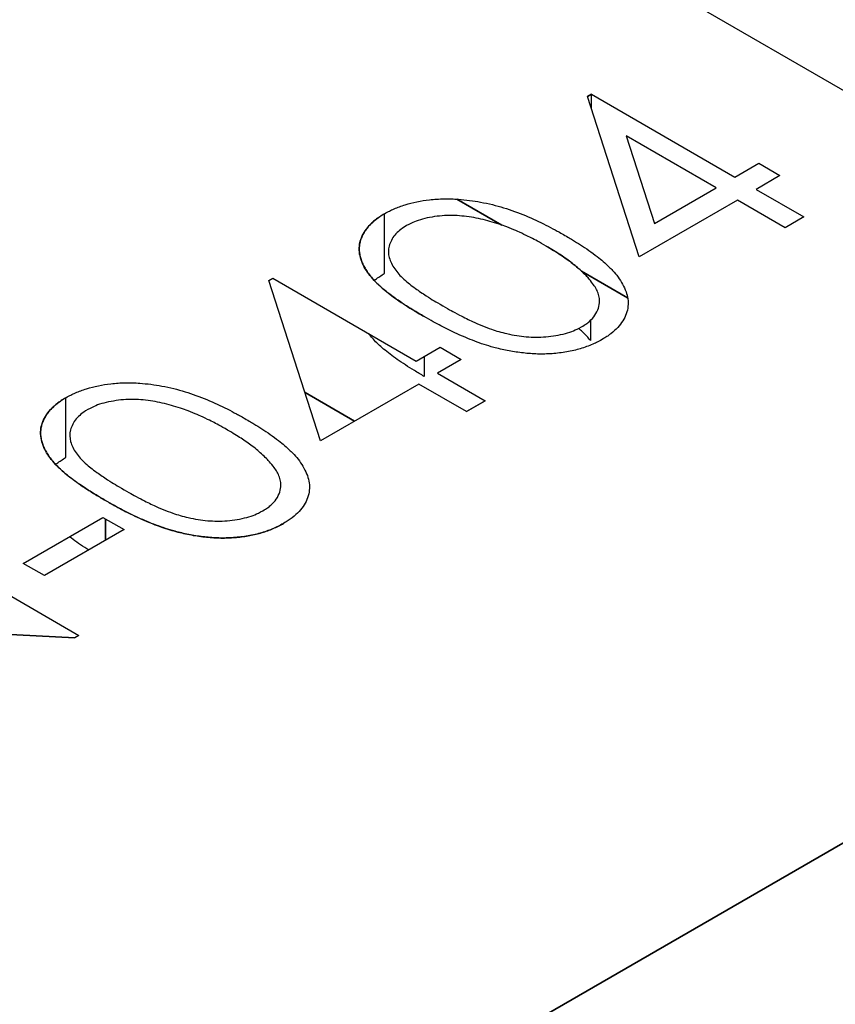
# Model space of a CAD drawing. Units: millimetres. Extents: x 194 to 2612, y 24 to 3405.
# Drawn here: x 781 to 786, y 2202 to 2209 of the extents above; entities that cross this region are included whole.
import ezdxf

# ---------------------------------------------------------------- set-up
doc = ezdxf.new("R2010")
doc.units = ezdxf.units.MM
doc.header["$LTSCALE"] = 12.5
doc.layers.add('Visible Edges(Hillmar_metric)', color=7, linetype='Continuous', lineweight=25)

msp = doc.modelspace()

# ---------------------------------------------------------------- linework, layer by layer
at = {"layer": 'Visible Edges(Hillmar_metric)'}
for p, q in [((789.4448, 2206.5165), (776.478, 2214.0029)), ((789.4448, 2206.5165), (776.478, 2214.0029)), ((784.5809, 2208.2755), (784.6067, 2208.2904)), ((784.6067, 2208.2904), (784.5809, 2208.2755)), ((784.6067, 2208.2904), (785.5858, 2207.7252)), ((784.6067, 2208.1954), (784.6067, 2208.2904)), ((784.933, 2207.1808), (784.5809, 2208.2755)), ((784.8447, 2208.0065), (785.0373, 2207.4085)), ((785.4588, 2207.6519), (784.8447, 2208.0065)), ((785.5858, 2207.7252), (785.7489, 2207.8194)), ((785.7489, 2207.8194), (785.894, 2207.7356)), ((785.894, 2207.7356), (785.7308, 2207.6414)), ((785.0373, 2207.4085), (785.4588, 2207.6519)), ((785.7308, 2207.6414), (786.0572, 2207.453)), ((783.9954, 2207.397), (783.6878, 2207.5745)), ((783.6878, 2207.5745), (783.9954, 2207.397)), ((785.6039, 2207.5681), (784.933, 2207.1808)), ((785.9302, 2207.3797), (785.6039, 2207.5681)), ((783.1939, 2207.0665), (783.1939, 2207.4747)), ((786.0572, 2207.453), (785.9302, 2207.3797)), ((784.854, 2206.9013), (784.5392, 2207.083)), ((784.5392, 2207.083), (784.854, 2206.9013)), ((782.4052, 2207.0194), (782.431, 2207.0343)), ((782.7573, 2205.9247), (782.4052, 2207.0194)), ((782.431, 2207.0343), (783.41, 2206.469)), ((784.6005, 2206.7471), (784.6005, 2206.6097)), ((783.41, 2206.469), (783.5732, 2206.5632)), ((783.5732, 2206.5632), (783.7183, 2206.4795)), ((783.465, 2206.5007), (783.465, 2206.364)), ((783.7183, 2206.4795), (783.5551, 2206.3853)), ((783.5551, 2206.3853), (783.8815, 2206.1968)), ((783.4282, 2206.312), (782.7573, 2205.9247)), ((783.7545, 2206.1236), (783.4282, 2206.312)), ((781.0182, 2205.8103), (781.0182, 2206.2186)), ((782.9897, 2206.0588), (782.6513, 2206.2542)), ((782.6513, 2206.2542), (782.9897, 2206.0588)), ((783.8815, 2206.1968), (783.7545, 2206.1236)), ((783.7545, 2206.1236), (783.8815, 2206.1968)), ((779.6932, 2205.4117), (781.1074, 2204.5953)), ((780.7267, 2205.0872), (781.2706, 2205.4013)), ((781.2706, 2205.4013), (781.4156, 2205.3175)), ((781.2893, 2205.2446), (781.2893, 2205.3905)), ((781.2893, 2205.3905), (781.2893, 2205.2446)), ((781.4156, 2205.3175), (780.8717, 2205.0035)), ((780.8717, 2205.0035), (780.7267, 2205.0872)), ((777.7421, 2198.2228), (789.4448, 2204.9794)), ((789.4448, 2204.9794), (777.7421, 2198.2228)), ((781.0785, 2204.5786), (779.036, 2204.6816)), ((779.036, 2204.6816), (781.0785, 2204.5786)), ((781.1074, 2204.5953), (781.0785, 2204.5786))]:
    msp.add_line(p, q, dxfattribs=at)
for points, knots in [([(783.1939, 2207.4747), (783.208, 2207.4826), (783.2187, 2207.4884), (783.2277, 2207.4931), (783.2368, 2207.4977), (783.2482, 2207.503), (783.26, 2207.5082), (783.2837, 2207.5184), (783.3085, 2207.5276), (783.3348, 2207.5357), (783.3874, 2207.552), (783.4426, 2207.5634), (783.5011, 2207.57), (783.5345, 2207.5738), (783.5679, 2207.576), (783.6003, 2207.5765), (783.6327, 2207.577), (783.6663, 2207.5761), (783.6992, 2207.5738), (783.7239, 2207.5721), (783.7487, 2207.5696), (783.7747, 2207.5662), (783.8007, 2207.5628), (783.825, 2207.5589), (783.8493, 2207.5543), (783.8777, 2207.549), (783.9053, 2207.5431), (783.9305, 2207.537), (783.9558, 2207.5309), (783.9823, 2207.5236), (784.0075, 2207.5159), (784.0578, 2207.5006), (784.1075, 2207.4825), (784.1566, 2207.4619), (784.2056, 2207.4414), (784.2514, 2207.4202), (784.2959, 2207.3976), (784.3181, 2207.3863), (784.3398, 2207.3749), (784.3583, 2207.3648), (784.3767, 2207.3547), (784.3979, 2207.3429), (784.4259, 2207.327)], [0, 0, 0, 0, 0.03125, 0.03125, 0.03125, 0.0625, 0.0625, 0.0625, 0.125, 0.125, 0.125, 0.25, 0.25, 0.25, 0.321429, 0.321429, 0.321429, 0.392857, 0.392857, 0.392857, 0.446429, 0.446429, 0.446429, 0.5, 0.5, 0.5, 0.5625, 0.5625, 0.5625, 0.625, 0.625, 0.625, 0.75, 0.75, 0.75, 0.875, 0.875, 0.875, 0.9375, 0.9375, 0.9375, 1, 1, 1, 1]), ([(783.465, 2206.7722), (783.4376, 2206.7882), (783.4172, 2206.8003), (783.4005, 2206.8104), (783.3837, 2206.8205), (783.3639, 2206.8329), (783.344, 2206.8458), (783.3044, 2206.8715), (783.2671, 2206.8975), (783.2309, 2206.9248), (783.2128, 2206.9385), (783.1957, 2206.9522), (783.1805, 2206.9653), (783.1653, 2206.9784), (783.1499, 2206.9927), (783.1351, 2207.0077), (783.1054, 2207.0376), (783.0812, 2207.0682), (783.0627, 2207.0992), (783.0534, 2207.1147), (783.0455, 2207.1309), (783.0387, 2207.1482), (783.032, 2207.1654), (783.0272, 2207.1821), (783.0243, 2207.1989), (783.0209, 2207.2181), (783.0203, 2207.2374), (783.0225, 2207.2564), (783.0242, 2207.2707), (783.0274, 2207.2851), (783.0321, 2207.2991), (783.0377, 2207.3156), (783.0452, 2207.3319), (783.0543, 2207.3473), (783.0635, 2207.3627), (783.0752, 2207.3781), (783.0892, 2207.3935), (783.1033, 2207.4088), (783.1188, 2207.4231), (783.1366, 2207.4368), (783.1455, 2207.4437), (783.1546, 2207.4503), (783.1625, 2207.4554), (783.1704, 2207.4605), (783.1804, 2207.4667), (783.1939, 2207.4747)], [0, 0, 0, 0, 0.0625, 0.0625, 0.0625, 0.125, 0.125, 0.125, 0.25, 0.25, 0.25, 0.3125, 0.3125, 0.3125, 0.375, 0.375, 0.375, 0.5, 0.5, 0.5, 0.5625, 0.5625, 0.5625, 0.625, 0.625, 0.625, 0.696429, 0.696429, 0.696429, 0.75, 0.75, 0.75, 0.8125, 0.8125, 0.8125, 0.875, 0.875, 0.875, 0.9375, 0.9375, 0.9375, 0.96875, 0.96875, 0.96875, 1, 1, 1, 1]), ([(783.1939, 2207.4747), (783.1829, 2207.4682), (783.1613, 2207.4553), (783.1326, 2207.4342), (783.107, 2207.4124), (783.0849, 2207.3893), (783.0655, 2207.3655), (783.0499, 2207.3405), (783.0375, 2207.3147), (783.028, 2207.288), (783.0225, 2207.2607), (783.0203, 2207.2328), (783.0229, 2207.2046), (783.0287, 2207.1759), (783.0389, 2207.1467), (783.052, 2207.1169), (783.0698, 2207.0868), (783.0915, 2207.0561), (783.1181, 2207.0246), (783.1504, 2206.9921), (783.1879, 2206.9582), (783.2323, 2206.9234), (783.282, 2206.8872), (783.3374, 2206.8497), (783.3987, 2206.811), (783.4425, 2206.7854), (783.465, 2206.7722)], [-1, -1, -1, -1, -0.966258, -0.933467, -0.900847, -0.86846, -0.835913, -0.803437, -0.770293, -0.736685, -0.702496, -0.668314, -0.633518, -0.5979, -0.561042, -0.523252, -0.484015, -0.443411, -0.400481, -0.354235, -0.304513, -0.251279, -0.194313, -0.133246, -0.068595, 0, 0, 0, 0]), ([(784.2985, 2207.2541), (784.2527, 2207.2799), (784.2194, 2207.298), (784.1964, 2207.3098), (784.1849, 2207.3157), (784.1674, 2207.3242), (784.1462, 2207.3342), (784.125, 2207.3442), (784.107, 2207.3524), (784.0911, 2207.3593), (784.073, 2207.3671), (784.0516, 2207.3758), (784.0287, 2207.3847), (784.0115, 2207.3913), (783.9949, 2207.3973), (783.9768, 2207.4033), (783.9347, 2207.4173), (783.8936, 2207.4289), (783.8514, 2207.4384), (783.8092, 2207.448), (783.7653, 2207.4552), (783.7227, 2207.4594), (783.7014, 2207.4615), (783.6787, 2207.4627), (783.6551, 2207.463), (783.6316, 2207.4633), (783.6088, 2207.4625), (783.5868, 2207.4607), (783.5647, 2207.4589), (783.5424, 2207.4561), (783.5192, 2207.4523), (783.4961, 2207.4484), (783.4746, 2207.4439), (783.4543, 2207.4385), (783.434, 2207.4331), (783.4142, 2207.4265), (783.3988, 2207.4201), (783.3834, 2207.4137), (783.3659, 2207.4052), (783.3432, 2207.3935)], [0, 0, 0, 0, 0.125, 0.125, 0.125, 0.1875, 0.1875, 0.1875, 0.25, 0.25, 0.25, 0.321429, 0.321429, 0.321429, 0.375, 0.375, 0.375, 0.5, 0.5, 0.5, 0.625, 0.625, 0.625, 0.6875, 0.6875, 0.6875, 0.75, 0.75, 0.75, 0.8125, 0.8125, 0.8125, 0.875, 0.875, 0.875, 0.9375, 0.9375, 0.9375, 1, 1, 1, 1]), ([(783.3432, 2207.3935), (783.3228, 2207.3803), (783.308, 2207.3702), (783.2969, 2207.3614), (783.2857, 2207.3525), (783.2741, 2207.3411), (783.2646, 2207.3295), (783.2458, 2207.3062), (783.2329, 2207.2809), (783.2259, 2207.2543), (783.2188, 2207.2277), (783.2192, 2207.2013), (783.2264, 2207.1751), (783.2336, 2207.1488), (783.2459, 2207.1234), (783.2636, 2207.0979), (783.2724, 2207.0852), (783.2819, 2207.0732), (783.2917, 2207.0623), (783.3014, 2207.0515), (783.313, 2207.0401), (783.3265, 2207.0277), (783.3401, 2207.0154), (783.3529, 2207.0044), (783.3645, 2206.9953), (783.3761, 2206.9861), (783.39, 2206.9757), (783.4048, 2206.965), (783.4286, 2206.9478), (783.4522, 2206.9317), (783.4789, 2206.9144), (783.4989, 2206.9014), (783.5175, 2206.8897), (783.5319, 2206.8809), (783.5463, 2206.8722), (783.5655, 2206.8608), (783.5914, 2206.8459)], [0, 0, 0, 0, 0.0625, 0.0625, 0.0625, 0.125, 0.125, 0.125, 0.25, 0.25, 0.25, 0.375, 0.375, 0.375, 0.5, 0.5, 0.5, 0.5625, 0.5625, 0.5625, 0.625, 0.625, 0.625, 0.6875, 0.6875, 0.6875, 0.75, 0.75, 0.75, 0.85, 0.85, 0.85, 0.925, 0.925, 0.925, 1, 1, 1, 1]), ([(784.4259, 2207.327), (784.4533, 2207.3109), (784.4737, 2207.2987), (784.4914, 2207.2879), (784.509, 2207.2772), (784.5288, 2207.2647), (784.5467, 2207.2529), (784.5647, 2207.2411), (784.5835, 2207.2281), (784.6037, 2207.2136), (784.624, 2207.1992), (784.6419, 2207.1858), (784.6581, 2207.1729), (784.671, 2207.1626), (784.6843, 2207.1514), (784.6977, 2207.1395), (784.7178, 2207.1217), (784.7359, 2207.1042), (784.7517, 2207.0873), (784.7782, 2207.0591), (784.8009, 2207.0278), (784.8198, 2206.9934), (784.8388, 2206.959), (784.8506, 2206.9259), (784.8553, 2206.8929), (784.86, 2206.8598), (784.8566, 2206.8261), (784.8446, 2206.792), (784.8385, 2206.7749), (784.8307, 2206.7586), (784.821, 2206.7431), (784.8112, 2206.7276), (784.7993, 2206.7121), (784.7862, 2206.6979), (784.7731, 2206.6837), (784.7572, 2206.6695), (784.7383, 2206.6547), (784.7289, 2206.6473), (784.7197, 2206.6407), (784.712, 2206.6357), (784.7044, 2206.6307), (784.6943, 2206.6245), (784.6806, 2206.6164)], [0, 0, 0, 0, 0.0625, 0.0625, 0.0625, 0.125, 0.125, 0.125, 0.1875, 0.1875, 0.1875, 0.25, 0.25, 0.25, 0.3, 0.3, 0.3, 0.375, 0.375, 0.375, 0.5, 0.5, 0.5, 0.625, 0.625, 0.625, 0.75, 0.75, 0.75, 0.8125, 0.8125, 0.8125, 0.875, 0.875, 0.875, 0.9375, 0.9375, 0.9375, 0.96875, 0.96875, 0.96875, 1, 1, 1, 1]), ([(784.2985, 2207.2541), (784.3153, 2207.2442), (784.3484, 2207.2247), (784.3951, 2207.1948), (784.4381, 2207.165), (784.4781, 2207.1356), (784.5136, 2207.106), (784.5465, 2207.0768), (784.5751, 2207.0475), (784.5921, 2207.0277), (784.6005, 2207.0179)], [-1, -1, -1, -1, -0.858843, -0.722227, -0.590756, -0.464324, -0.342503, -0.224542, -0.110588, 0, 0, 0, 0]), ([(784.6005, 2207.0179), (784.5879, 2207.0325), (784.5783, 2207.0435), (784.5698, 2207.0527), (784.5612, 2207.0618), (784.5506, 2207.0725), (784.5391, 2207.0831), (784.516, 2207.1045), (784.4919, 2207.1247), (784.467, 2207.1435), (784.4422, 2207.1623), (784.4152, 2207.1813), (784.3899, 2207.1978), (784.3647, 2207.2144), (784.3355, 2207.2323), (784.2985, 2207.2541)], [0, 0, 0, 0, 0.125, 0.125, 0.125, 0.25, 0.25, 0.25, 0.5, 0.5, 0.5, 0.75, 0.75, 0.75, 1, 1, 1, 1]), ([(783.1243, 2207.0188), (783.1272, 2207.0211), (783.139, 2207.0307), (783.1613, 2207.047), (783.1829, 2207.0599), (783.1939, 2207.0665)], [0.92285171, 0.92285171, 0.92285171, 0.92285171, 0.93346652, 0.96625758, 1, 1, 1, 1]), ([(784.5398, 2206.7026), (784.5525, 2206.7105), (784.5618, 2206.7166), (784.5696, 2206.7219), (784.5774, 2206.7272), (784.5857, 2206.7337), (784.5929, 2206.7401), (784.6073, 2206.7529), (784.62, 2206.7673), (784.6305, 2206.7827), (784.6411, 2206.7981), (784.6489, 2206.8137), (784.6542, 2206.8301), (784.6595, 2206.8466), (784.6621, 2206.8626), (784.662, 2206.8778), (784.662, 2206.8891), (784.6604, 2206.9012), (784.6574, 2206.9137), (784.6544, 2206.9262), (784.6503, 2206.9381), (784.6449, 2206.9497), (784.6395, 2206.9614), (784.6331, 2206.9729), (784.6265, 2206.9828), (784.62, 2206.9926), (784.6117, 2207.0037), (784.6005, 2207.0179)], [0, 0, 0, 0, 0.071429, 0.071429, 0.071429, 0.142857, 0.142857, 0.142857, 0.285714, 0.285714, 0.285714, 0.428571, 0.428571, 0.428571, 0.571429, 0.571429, 0.571429, 0.678571, 0.678571, 0.678571, 0.785714, 0.785714, 0.785714, 0.892857, 0.892857, 0.892857, 1, 1, 1, 1]), ([(783.5914, 2206.8459), (783.6161, 2206.8316), (783.6348, 2206.8211), (783.6495, 2206.813), (783.6642, 2206.8049), (783.6835, 2206.7946), (783.7058, 2206.7831), (783.7394, 2206.7659), (783.7692, 2206.7512), (783.7958, 2206.7388), (783.8135, 2206.7306), (783.8344, 2206.7215), (783.8578, 2206.7118), (783.8813, 2206.7022), (783.9031, 2206.6938), (783.9245, 2206.6863), (783.9567, 2206.675), (783.9917, 2206.6649), (784.03, 2206.6561), (784.0746, 2206.6459), (784.1186, 2206.6387), (784.1623, 2206.635), (784.1842, 2206.6332), (784.207, 2206.6321), (784.2285, 2206.6321), (784.2501, 2206.632), (784.2729, 2206.6329), (784.2961, 2206.6348), (784.3426, 2206.6386), (784.3864, 2206.6461), (784.4287, 2206.6575), (784.4499, 2206.6633), (784.4697, 2206.6699), (784.4847, 2206.6761), (784.4996, 2206.6823), (784.5172, 2206.6907), (784.5398, 2206.7026)], [0, 0, 0, 0, 0.071429, 0.071429, 0.071429, 0.142857, 0.142857, 0.142857, 0.25, 0.25, 0.25, 0.321429, 0.321429, 0.321429, 0.392857, 0.392857, 0.392857, 0.5, 0.5, 0.5, 0.625, 0.625, 0.625, 0.6875, 0.6875, 0.6875, 0.75, 0.75, 0.75, 0.875, 0.875, 0.875, 0.9375, 0.9375, 0.9375, 1, 1, 1, 1]), ([(784.6806, 2206.6164), (784.6647, 2206.6075), (784.6525, 2206.6009), (784.6422, 2206.5958), (784.632, 2206.5907), (784.6189, 2206.5848), (784.6053, 2206.5792), (784.5781, 2206.568), (784.5494, 2206.5582), (784.52, 2206.5499), (784.4906, 2206.5416), (784.4594, 2206.5349), (784.4257, 2206.5295), (784.3919, 2206.5241), (784.3592, 2206.5205), (784.326, 2206.5185), (784.2928, 2206.5165), (784.2595, 2206.5161), (784.2275, 2206.5174), (784.1954, 2206.5187), (784.1624, 2206.5214), (784.1297, 2206.5253), (784.097, 2206.5293), (784.0649, 2206.5344), (784.0325, 2206.5408), (784.0001, 2206.5471), (783.9692, 2206.5544), (783.9394, 2206.5624), (783.8948, 2206.5746), (783.8513, 2206.5888), (783.81, 2206.6047), (783.7687, 2206.6205), (783.7283, 2206.6375), (783.6897, 2206.6552), (783.6511, 2206.6728), (783.6131, 2206.6915), (783.5795, 2206.7091), (783.5459, 2206.7267), (783.5098, 2206.7467), (783.465, 2206.7722)], [0, 0, 0, 0, 0.035714, 0.035714, 0.035714, 0.071429, 0.071429, 0.071429, 0.142857, 0.142857, 0.142857, 0.214286, 0.214286, 0.214286, 0.285714, 0.285714, 0.285714, 0.357143, 0.357143, 0.357143, 0.428571, 0.428571, 0.428571, 0.5, 0.5, 0.5, 0.571429, 0.571429, 0.571429, 0.678571, 0.678571, 0.678571, 0.785714, 0.785714, 0.785714, 0.892857, 0.892857, 0.892857, 1, 1, 1, 1]), ([(784.6005, 2206.6097), (784.5921, 2206.6194), (784.5751, 2206.6392), (784.5483, 2206.6668), (784.5288, 2206.6843), (784.5197, 2206.6922)], [0, 0, 0, 0, 0.1105883, 0.2245418, 0.3217653, 0.3217653, 0.3217653, 0.3217653]), ([(783.465, 2206.364), (783.4425, 2206.3772), (783.3987, 2206.4027), (783.3374, 2206.4414), (783.282, 2206.4789), (783.2323, 2206.5151), (783.1879, 2206.5499), (783.1504, 2206.5838), (783.1181, 2206.6164), (783.0977, 2206.6405), (783.0878, 2206.6536), (783.0859, 2206.6561)], [0, 0, 0, 0, 0.0685946, 0.133246, 0.1943126, 0.2512792, 0.3045134, 0.3542349, 0.4004806, 0.4434108, 0.4535787, 0.4535787, 0.4535787, 0.4535787]), ([(781.0182, 2206.2186), (781.0323, 2206.2265), (781.043, 2206.2323), (781.052, 2206.2369), (781.0611, 2206.2415), (781.0724, 2206.2469), (781.0843, 2206.252), (781.108, 2206.2623), (781.1327, 2206.2714), (781.1591, 2206.2796), (781.2117, 2206.2959), (781.2669, 2206.3073), (781.3253, 2206.3139), (781.3588, 2206.3176), (781.3921, 2206.3198), (781.4246, 2206.3204), (781.457, 2206.3209), (781.4906, 2206.32), (781.5235, 2206.3177), (781.5482, 2206.3159), (781.573, 2206.3134), (781.599, 2206.31), (781.625, 2206.3066), (781.6493, 2206.3028), (781.6736, 2206.2982), (781.702, 2206.2928), (781.7296, 2206.287), (781.7548, 2206.2809), (781.7801, 2206.2747), (781.8066, 2206.2674), (781.8318, 2206.2598), (781.8821, 2206.2444), (781.9318, 2206.2263), (781.9808, 2206.2058), (782.0299, 2206.1853), (782.0757, 2206.164), (782.1202, 2206.1415), (782.1424, 2206.1302), (782.1641, 2206.1187), (782.1826, 2206.1086), (782.201, 2206.0985), (782.2222, 2206.0867), (782.2502, 2206.0709)], [0, 0, 0, 0, 0.03125, 0.03125, 0.03125, 0.0625, 0.0625, 0.0625, 0.125, 0.125, 0.125, 0.25, 0.25, 0.25, 0.321429, 0.321429, 0.321429, 0.392857, 0.392857, 0.392857, 0.446429, 0.446429, 0.446429, 0.5, 0.5, 0.5, 0.5625, 0.5625, 0.5625, 0.625, 0.625, 0.625, 0.75, 0.75, 0.75, 0.875, 0.875, 0.875, 0.9375, 0.9375, 0.9375, 1, 1, 1, 1]), ([(781.2893, 2205.5161), (781.2619, 2205.5321), (781.2415, 2205.5441), (781.2247, 2205.5543), (781.208, 2205.5644), (781.1882, 2205.5768), (781.1683, 2205.5896), (781.1286, 2205.6154), (781.0914, 2205.6413), (781.0552, 2205.6687), (781.0371, 2205.6824), (781.02, 2205.696), (781.0048, 2205.7091), (780.9896, 2205.7222), (780.9742, 2205.7366), (780.9594, 2205.7515), (780.9297, 2205.7814), (780.9055, 2205.812), (780.8869, 2205.843), (780.8777, 2205.8585), (780.8698, 2205.8748), (780.863, 2205.892), (780.8563, 2205.9093), (780.8515, 2205.9259), (780.8486, 2205.9427), (780.8452, 2205.962), (780.8446, 2205.9812), (780.8468, 2206.0003), (780.8485, 2206.0146), (780.8517, 2206.0289), (780.8564, 2206.043), (780.862, 2206.0594), (780.8695, 2206.0757), (780.8786, 2206.0911), (780.8878, 2206.1065), (780.8995, 2206.1219), (780.9135, 2206.1373), (780.9275, 2206.1527), (780.9431, 2206.1669), (780.9609, 2206.1807), (780.9697, 2206.1876), (780.9789, 2206.1941), (780.9868, 2206.1992), (780.9946, 2206.2044), (781.0046, 2206.2105), (781.0182, 2206.2186)], [0, 0, 0, 0, 0.0625, 0.0625, 0.0625, 0.125, 0.125, 0.125, 0.25, 0.25, 0.25, 0.3125, 0.3125, 0.3125, 0.375, 0.375, 0.375, 0.5, 0.5, 0.5, 0.5625, 0.5625, 0.5625, 0.625, 0.625, 0.625, 0.696429, 0.696429, 0.696429, 0.75, 0.75, 0.75, 0.8125, 0.8125, 0.8125, 0.875, 0.875, 0.875, 0.9375, 0.9375, 0.9375, 0.96875, 0.96875, 0.96875, 1, 1, 1, 1]), ([(781.0182, 2206.2186), (781.0072, 2206.212), (780.9856, 2206.1991), (780.9569, 2206.1781), (780.9312, 2206.1562), (780.9092, 2206.1331), (780.8898, 2206.1094), (780.8742, 2206.0844), (780.8618, 2206.0586), (780.8523, 2206.0319), (780.8468, 2206.0045), (780.8446, 2205.9767), (780.8471, 2205.9485), (780.853, 2205.9197), (780.8632, 2205.8905), (780.8763, 2205.8607), (780.8941, 2205.8307), (780.9158, 2205.8), (780.9424, 2205.7685), (780.9746, 2205.7359), (781.0122, 2205.702), (781.0566, 2205.6672), (781.1063, 2205.631), (781.1617, 2205.5935), (781.223, 2205.5548), (781.2668, 2205.5293), (781.2893, 2205.5161)], [-1, -1, -1, -1, -0.966258, -0.933467, -0.900847, -0.86846, -0.835913, -0.803437, -0.770293, -0.736685, -0.702496, -0.668314, -0.633518, -0.5979, -0.561042, -0.523252, -0.484015, -0.443411, -0.400481, -0.354235, -0.304513, -0.251279, -0.194313, -0.133246, -0.068595, 0, 0, 0, 0]), ([(782.1228, 2205.9979), (782.0769, 2206.0237), (782.0437, 2206.0419), (782.0207, 2206.0536), (782.0092, 2206.0595), (781.9917, 2206.0681), (781.9705, 2206.0781), (781.9492, 2206.0881), (781.9313, 2206.0963), (781.9154, 2206.1031), (781.8973, 2206.1109), (781.8759, 2206.1196), (781.853, 2206.1285), (781.8358, 2206.1352), (781.8192, 2206.1412), (781.8011, 2206.1472), (781.759, 2206.1611), (781.7179, 2206.1727), (781.6757, 2206.1823), (781.6335, 2206.1918), (781.5896, 2206.1991), (781.547, 2206.2032), (781.5257, 2206.2053), (781.503, 2206.2066), (781.4794, 2206.2068), (781.4559, 2206.2071), (781.4331, 2206.2064), (781.411, 2206.2046), (781.389, 2206.2027), (781.3666, 2206.2), (781.3435, 2206.1961), (781.3204, 2206.1923), (781.2989, 2206.1878), (781.2786, 2206.1824), (781.2582, 2206.177), (781.2385, 2206.1704), (781.2231, 2206.164), (781.2077, 2206.1576), (781.1902, 2206.1491), (781.1675, 2206.1373)], [0, 0, 0, 0, 0.125, 0.125, 0.125, 0.1875, 0.1875, 0.1875, 0.25, 0.25, 0.25, 0.321429, 0.321429, 0.321429, 0.375, 0.375, 0.375, 0.5, 0.5, 0.5, 0.625, 0.625, 0.625, 0.6875, 0.6875, 0.6875, 0.75, 0.75, 0.75, 0.8125, 0.8125, 0.8125, 0.875, 0.875, 0.875, 0.9375, 0.9375, 0.9375, 1, 1, 1, 1]), ([(781.1675, 2206.1373), (781.147, 2206.1242), (781.1323, 2206.1141), (781.1211, 2206.1052), (781.11, 2206.0963), (781.0983, 2206.085), (781.0889, 2206.0733), (781.0701, 2206.0501), (781.0572, 2206.0248), (781.0502, 2205.9982), (781.0431, 2205.9715), (781.0435, 2205.9452), (781.0507, 2205.9189), (781.0579, 2205.8927), (781.0702, 2205.8673), (781.0878, 2205.8418), (781.0967, 2205.829), (781.1062, 2205.817), (781.116, 2205.8062), (781.1257, 2205.7954), (781.1373, 2205.7839), (781.1508, 2205.7716), (781.1644, 2205.7592), (781.1772, 2205.7483), (781.1888, 2205.7391), (781.2004, 2205.73), (781.2143, 2205.7195), (781.2291, 2205.7088), (781.2528, 2205.6917), (781.2765, 2205.6755), (781.3032, 2205.6582), (781.3232, 2205.6452), (781.3418, 2205.6335), (781.3562, 2205.6248), (781.3706, 2205.616), (781.3898, 2205.6047), (781.4156, 2205.5897)], [0, 0, 0, 0, 0.0625, 0.0625, 0.0625, 0.125, 0.125, 0.125, 0.25, 0.25, 0.25, 0.375, 0.375, 0.375, 0.5, 0.5, 0.5, 0.5625, 0.5625, 0.5625, 0.625, 0.625, 0.625, 0.6875, 0.6875, 0.6875, 0.75, 0.75, 0.75, 0.85, 0.85, 0.85, 0.925, 0.925, 0.925, 1, 1, 1, 1]), ([(782.2502, 2206.0709), (782.2776, 2206.0547), (782.298, 2206.0425), (782.3157, 2206.0318), (782.3333, 2206.021), (782.3531, 2206.0085), (782.371, 2205.9967), (782.3889, 2205.9849), (782.4078, 2205.9719), (782.428, 2205.9575), (782.4482, 2205.943), (782.4662, 2205.9296), (782.4823, 2205.9168), (782.4953, 2205.9065), (782.5086, 2205.8953), (782.522, 2205.8834), (782.5421, 2205.8655), (782.5601, 2205.8481), (782.576, 2205.8311), (782.6025, 2205.8029), (782.6252, 2205.7717), (782.6441, 2205.7373), (782.6631, 2205.7029), (782.6749, 2205.6697), (782.6796, 2205.6367), (782.6843, 2205.6037), (782.6809, 2205.5699), (782.6688, 2205.5358), (782.6628, 2205.5188), (782.655, 2205.5025), (782.6453, 2205.4869), (782.6355, 2205.4714), (782.6236, 2205.4559), (782.6105, 2205.4418), (782.5973, 2205.4276), (782.5815, 2205.4133), (782.5626, 2205.3986), (782.5531, 2205.3912), (782.544, 2205.3846), (782.5363, 2205.3795), (782.5286, 2205.3745), (782.5186, 2205.3683), (782.5049, 2205.3602)], [0, 0, 0, 0, 0.0625, 0.0625, 0.0625, 0.125, 0.125, 0.125, 0.1875, 0.1875, 0.1875, 0.25, 0.25, 0.25, 0.3, 0.3, 0.3, 0.375, 0.375, 0.375, 0.5, 0.5, 0.5, 0.625, 0.625, 0.625, 0.75, 0.75, 0.75, 0.8125, 0.8125, 0.8125, 0.875, 0.875, 0.875, 0.9375, 0.9375, 0.9375, 0.96875, 0.96875, 0.96875, 1, 1, 1, 1]), ([(782.4247, 2205.7618), (782.4122, 2205.7764), (782.4026, 2205.7873), (782.394, 2205.7965), (782.3855, 2205.8057), (782.3749, 2205.8163), (782.3633, 2205.827), (782.3403, 2205.8483), (782.3162, 2205.8686), (782.2913, 2205.8874), (782.2665, 2205.9061), (782.2395, 2205.9251), (782.2142, 2205.9417), (782.189, 2205.9583), (782.1598, 2205.9762), (782.1228, 2205.9979)], [0, 0, 0, 0, 0.125, 0.125, 0.125, 0.25, 0.25, 0.25, 0.5, 0.5, 0.5, 0.75, 0.75, 0.75, 1, 1, 1, 1]), ([(780.9486, 2205.7626), (780.9515, 2205.765), (780.9632, 2205.7745), (780.9856, 2205.7909), (781.0072, 2205.8038), (781.0182, 2205.8103)], [0.92285171, 0.92285171, 0.92285171, 0.92285171, 0.93346652, 0.96625758, 1, 1, 1, 1]), ([(782.3641, 2205.4464), (782.3768, 2205.4544), (782.3861, 2205.4604), (782.3939, 2205.4657), (782.4016, 2205.4711), (782.41, 2205.4775), (782.4172, 2205.4839), (782.4316, 2205.4967), (782.4442, 2205.5112), (782.4548, 2205.5266), (782.4654, 2205.542), (782.4731, 2205.5575), (782.4785, 2205.574), (782.4838, 2205.5904), (782.4864, 2205.6065), (782.4863, 2205.6216), (782.4862, 2205.633), (782.4846, 2205.6451), (782.4817, 2205.6576), (782.4787, 2205.6701), (782.4745, 2205.682), (782.4692, 2205.6936), (782.4638, 2205.7052), (782.4573, 2205.7167), (782.4508, 2205.7266), (782.4443, 2205.7365), (782.436, 2205.7476), (782.4247, 2205.7618)], [0, 0, 0, 0, 0.071429, 0.071429, 0.071429, 0.142857, 0.142857, 0.142857, 0.285714, 0.285714, 0.285714, 0.428571, 0.428571, 0.428571, 0.571429, 0.571429, 0.571429, 0.678571, 0.678571, 0.678571, 0.785714, 0.785714, 0.785714, 0.892857, 0.892857, 0.892857, 1, 1, 1, 1]), ([(781.4156, 2205.5897), (781.4404, 2205.5755), (781.459, 2205.5649), (781.4738, 2205.5568), (781.4885, 2205.5487), (781.5078, 2205.5385), (781.5301, 2205.527), (781.5637, 2205.5097), (781.5935, 2205.495), (781.6201, 2205.4827), (781.6378, 2205.4744), (781.6587, 2205.4653), (781.6821, 2205.4557), (781.7056, 2205.446), (781.7274, 2205.4377), (781.7488, 2205.4301), (781.781, 2205.4189), (781.816, 2205.4087), (781.8543, 2205.4), (781.8989, 2205.3897), (781.9429, 2205.3826), (781.9866, 2205.3789), (782.0085, 2205.377), (782.0313, 2205.376), (782.0528, 2205.3759), (782.0744, 2205.3758), (782.0972, 2205.3768), (782.1204, 2205.3787), (782.1669, 2205.3824), (782.2107, 2205.3899), (782.253, 2205.4014), (782.2741, 2205.4071), (782.294, 2205.4137), (782.3089, 2205.4199), (782.3239, 2205.4261), (782.3415, 2205.4346), (782.3641, 2205.4464)], [0, 0, 0, 0, 0.071429, 0.071429, 0.071429, 0.142857, 0.142857, 0.142857, 0.25, 0.25, 0.25, 0.321429, 0.321429, 0.321429, 0.392857, 0.392857, 0.392857, 0.5, 0.5, 0.5, 0.625, 0.625, 0.625, 0.6875, 0.6875, 0.6875, 0.75, 0.75, 0.75, 0.875, 0.875, 0.875, 0.9375, 0.9375, 0.9375, 1, 1, 1, 1]), ([(782.5049, 2205.3602), (782.489, 2205.3513), (782.4768, 2205.3448), (782.4665, 2205.3397), (782.4563, 2205.3346), (782.4431, 2205.3286), (782.4295, 2205.323), (782.4024, 2205.3119), (782.3737, 2205.3021), (782.3443, 2205.2938), (782.3149, 2205.2855), (782.2837, 2205.2788), (782.25, 2205.2734), (782.2162, 2205.2679), (782.1835, 2205.2643), (782.1503, 2205.2623), (782.1171, 2205.2603), (782.0838, 2205.2599), (782.0518, 2205.2612), (782.0197, 2205.2625), (781.9867, 2205.2652), (781.954, 2205.2692), (781.9213, 2205.2731), (781.8892, 2205.2782), (781.8568, 2205.2846), (781.8244, 2205.291), (781.7935, 2205.2982), (781.7637, 2205.3063), (781.7191, 2205.3184), (781.6756, 2205.3326), (781.6343, 2205.3485), (781.593, 2205.3644), (781.5526, 2205.3814), (781.514, 2205.399), (781.4754, 2205.4166), (781.4374, 2205.4354), (781.4038, 2205.453), (781.3702, 2205.4706), (781.3341, 2205.4906), (781.2893, 2205.5161)], [0, 0, 0, 0, 0.035714, 0.035714, 0.035714, 0.071429, 0.071429, 0.071429, 0.142857, 0.142857, 0.142857, 0.214286, 0.214286, 0.214286, 0.285714, 0.285714, 0.285714, 0.357143, 0.357143, 0.357143, 0.428571, 0.428571, 0.428571, 0.5, 0.5, 0.5, 0.571429, 0.571429, 0.571429, 0.678571, 0.678571, 0.678571, 0.785714, 0.785714, 0.785714, 0.892857, 0.892857, 0.892857, 1, 1, 1, 1]), ([(781.2893, 2205.5161), (781.3119, 2205.5032), (781.3559, 2205.4781), (781.4226, 2205.4429), (781.4872, 2205.411), (781.55, 2205.3826), (781.6107, 2205.3574), (781.6691, 2205.3351), (781.7262, 2205.3166), (781.7813, 2205.3012), (781.835, 2205.2887), (781.8876, 2205.2786), (781.9392, 2205.2706), (781.99, 2205.2651), (782.0398, 2205.2614), (782.0888, 2205.26), (782.1368, 2205.2613), (782.1838, 2205.2645), (782.2295, 2205.2699), (782.2738, 2205.2772), (782.3167, 2205.286), (782.3575, 2205.2973), (782.397, 2205.3101), (782.4348, 2205.3248), (782.4712, 2205.3414), (782.4936, 2205.3539), (782.5049, 2205.3602)], [-1, -1, -1, -1, -0.931887, -0.867436, -0.806573, -0.749782, -0.696431, -0.646424, -0.599765, -0.556414, -0.515381, -0.475708, -0.43762, -0.400951, -0.36506, -0.330218, -0.295991, -0.262158, -0.228902, -0.196104, -0.163585, -0.131361, -0.099285, -0.066622, -0.033787, 0, 0, 0, 0]), ([(781.1738, 2205.1779), (781.1695, 2205.1806), (781.1462, 2205.1957), (781.1063, 2205.2228), (781.0676, 2205.251), (781.0472, 2205.2665), (781.0429, 2205.2698)], [0.1195059, 0.1195059, 0.1195059, 0.1195059, 0.133246, 0.1943126, 0.2512792, 0.2665707, 0.2665707, 0.2665707, 0.2665707])]:
    msp.add_open_spline(points, degree=3, knots=knots, dxfattribs=at)

doc.saveas('drawing.dxf')
